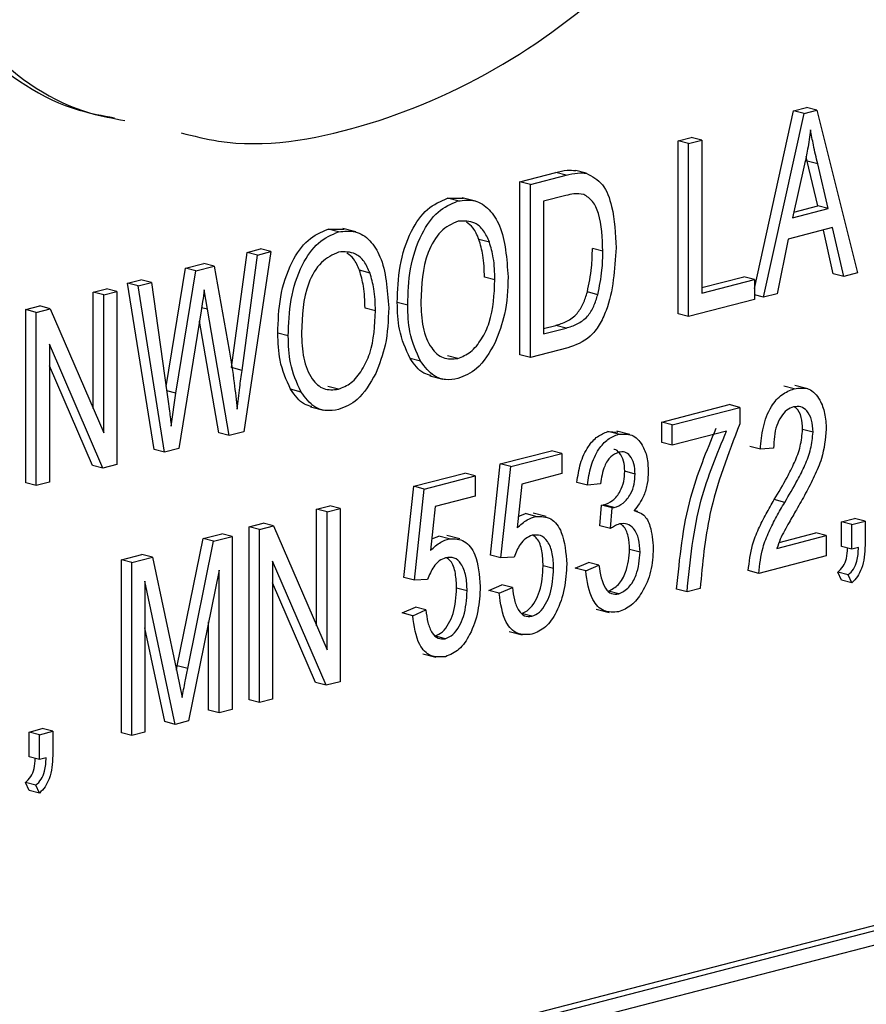
# Model space of a CAD drawing. Units: inches. Extents: x 6 to 126, y 6 to 95.
# Drawn here: x 93 to 94, y 77 to 77 of the extents above; entities that cross this region are included whole.
import ezdxf

# ---------------------------------------------------------------- set-up
doc = ezdxf.new("R2010")
doc.units = ezdxf.units.IN
doc.header["$LTSCALE"] = 12
doc.header["$MEASUREMENT"] = 0

msp = doc.modelspace()

# ---------------------------------------------------------------- linework, layer by layer
at = {"color": 7, "linetype": 'Continuous', "lineweight": 25}
for p, q in [((94.8443, 76.88064), (93.07654, 76.42311)), ((94.84784, 76.87972), (93.08007, 76.42219)), ((93.72654, 76.87414), (93.73089, 76.87526)), ((93.73442, 76.87435), (93.73089, 76.87526)), ((94.8443, 76.87398), (93.08361, 76.41828)), ((93.71329, 76.81403), (93.72654, 76.87414)), ((93.71638, 76.81108), (93.73008, 76.87322)), ((93.73008, 76.87322), (93.72654, 76.87414)), ((93.73008, 76.87322), (93.73442, 76.87435)), ((93.73442, 76.87435), (93.74813, 76.8193)), ((93.68747, 76.86403), (93.69193, 76.86518)), ((93.69546, 76.86426), (93.69193, 76.86518)), ((93.68747, 76.80542), (93.68747, 76.86403)), ((93.691, 76.86311), (93.68747, 76.86403)), ((93.691, 76.86311), (93.69546, 76.86426)), ((93.691, 76.80451), (93.691, 76.86311)), ((93.69546, 76.86426), (93.69546, 76.81251)), ((93.73116, 76.85719), (93.7308, 76.85877)), ((93.73026, 76.85608), (93.72622, 76.83798)), ((93.73474, 76.84201), (93.73116, 76.85719)), ((93.73469, 76.85627), (93.73116, 76.85719)), ((93.73828, 76.8411), (93.73469, 76.85627)), ((93.63394, 76.85017), (93.64603, 76.8533)), ((93.63748, 76.84926), (93.64957, 76.85239)), ((93.64957, 76.85239), (93.64603, 76.8533)), ((93.65639, 76.85307), (93.65286, 76.85399)), ((93.63394, 76.79157), (93.63394, 76.85017)), ((93.63748, 76.84926), (93.63394, 76.85017)), ((93.63748, 76.79065), (93.63748, 76.84926)), ((93.64946, 76.84551), (93.64193, 76.84356)), ((93.60943, 76.84459), (93.61487, 76.8446)), ((93.61297, 76.84367), (93.60943, 76.84459)), ((93.61886, 76.84363), (93.61444, 76.84478)), ((93.64193, 76.84356), (93.64193, 76.79866)), ((93.72666, 76.83992), (93.73474, 76.84201)), ((93.73828, 76.8411), (93.73474, 76.84201)), ((93.72622, 76.83798), (93.73828, 76.8411)), ((93.56902, 76.83413), (93.57446, 76.83414)), ((93.57255, 76.83321), (93.56902, 76.83413)), ((93.57844, 76.83317), (93.57402, 76.83432)), ((93.73975, 76.83463), (93.72476, 76.83075)), ((93.73997, 76.81901), (93.73661, 76.83382)), ((93.7435, 76.8181), (93.73975, 76.83463)), ((93.62361, 76.82973), (93.62008, 76.83065)), ((93.72476, 76.83075), (93.72102, 76.81228)), ((93.53636, 76.78725), (93.54164, 76.82628)), ((93.53989, 76.78634), (93.54518, 76.82537)), ((93.54969, 76.82654), (93.5405, 76.76556)), ((93.54164, 76.82628), (93.54616, 76.82745)), ((93.54518, 76.82537), (93.54164, 76.82628)), ((93.54518, 76.82537), (93.54969, 76.82654)), ((93.54969, 76.82654), (93.54616, 76.82745)), ((93.66199, 76.8267), (93.65845, 76.82762)), ((93.52077, 76.82088), (93.52697, 76.82249)), ((93.53051, 76.82157), (93.52697, 76.82249)), ((93.51423, 76.78087), (93.52077, 76.82088)), ((93.51755, 76.77864), (93.52431, 76.81997)), ((93.52431, 76.81997), (93.52077, 76.82088)), ((93.52431, 76.81997), (93.53051, 76.82157)), ((93.53051, 76.82157), (93.5355, 76.79321)), ((93.5832, 76.81927), (93.57966, 76.82019)), ((93.7435, 76.8181), (93.73997, 76.81901)), ((93.74813, 76.8193), (93.7435, 76.8181)), ((93.50117, 76.81581), (93.50569, 76.81698)), ((93.51013, 76.75953), (93.50117, 76.81581)), ((93.50471, 76.81489), (93.50117, 76.81581)), ((93.50471, 76.81489), (93.50922, 76.81606)), ((93.50922, 76.81606), (93.50569, 76.81698)), ((93.50922, 76.81606), (93.51449, 76.779)), ((93.62547, 76.81697), (93.62194, 76.81788)), ((93.69546, 76.81434), (93.70975, 76.81804)), ((93.69546, 76.81251), (93.71329, 76.81713)), ((93.71329, 76.81713), (93.70975, 76.81804)), ((93.71329, 76.81713), (93.71329, 76.81028)), ((93.48955, 76.8128), (93.49401, 76.81396)), ((93.48955, 76.77339), (93.48955, 76.8128)), ((93.49309, 76.81189), (93.48955, 76.8128)), ((93.49309, 76.81189), (93.49755, 76.81304)), ((93.49309, 76.76518), (93.49309, 76.81189)), ((93.49755, 76.81304), (93.49401, 76.81396)), ((93.49755, 76.81304), (93.49755, 76.75444)), ((93.51366, 76.75861), (93.50471, 76.81489)), ((93.5282, 76.80703), (93.5271, 76.81361)), ((93.66028, 76.81195), (93.65675, 76.81286)), ((93.71638, 76.81108), (93.71329, 76.81188)), ((93.72102, 76.81228), (93.71638, 76.81108)), ((93.59595, 76.80843), (93.59241, 76.80935)), ((93.71329, 76.81028), (93.691, 76.80451)), ((93.46671, 76.80689), (93.47145, 76.80812)), ((93.46671, 76.74829), (93.46671, 76.80689)), ((93.47025, 76.80597), (93.46671, 76.80689)), ((93.47025, 76.80597), (93.47499, 76.8072)), ((93.47025, 76.74737), (93.47025, 76.80597)), ((93.47499, 76.8072), (93.47145, 76.80812)), ((93.47499, 76.8072), (93.49309, 76.76518)), ((93.52607, 76.80647), (93.51856, 76.75988)), ((93.53557, 76.76428), (93.5282, 76.80703)), ((93.58506, 76.80651), (93.58152, 76.80742)), ((93.691, 76.80451), (93.68747, 76.80542)), ((93.53204, 76.7652), (93.52551, 76.80303)), ((93.55553, 76.79797), (93.552, 76.79889)), ((93.64193, 76.80049), (93.64605, 76.80155)), ((93.64193, 76.79866), (93.64958, 76.80064)), ((93.64958, 76.80064), (93.64605, 76.80155)), ((93.49277, 76.7532), (93.4747, 76.79518)), ((93.4747, 76.79518), (93.4747, 76.74853)), ((93.65012, 76.79393), (93.63748, 76.79065)), ((93.60029, 76.78946), (93.59675, 76.79038)), ((93.6129, 76.79038), (93.60937, 76.7913)), ((93.63748, 76.79065), (93.63394, 76.79157)), ((93.48924, 76.75412), (93.4747, 76.78788)), ((93.53989, 76.78634), (93.53636, 76.78725)), ((93.60345, 76.78447), (93.60787, 76.78332)), ((93.51755, 76.77864), (93.51443, 76.77945)), ((93.51595, 76.7674), (93.51755, 76.77864)), ((93.55988, 76.779), (93.55634, 76.77992)), ((93.57249, 76.77992), (93.56895, 76.78084)), ((93.72673, 76.78009), (93.72319, 76.781)), ((93.73136, 76.78011), (93.72694, 76.78125)), ((93.56304, 76.77401), (93.56746, 76.77286)), ((93.68194, 76.7688), (93.70479, 76.77472)), ((93.68548, 76.76789), (93.70832, 76.7738)), ((93.70832, 76.7738), (93.70479, 76.77472)), ((93.70832, 76.7738), (93.70832, 76.7682)), ((93.68194, 76.76196), (93.68194, 76.7688)), ((93.68548, 76.76789), (93.68194, 76.7688)), ((93.53557, 76.76428), (93.53204, 76.7652)), ((93.5405, 76.76556), (93.53557, 76.76428)), ((93.66373, 76.76561), (93.66711, 76.76536)), ((93.66726, 76.7647), (93.66373, 76.76561)), ((93.67114, 76.76465), (93.66672, 76.7658)), ((93.68548, 76.76104), (93.68548, 76.76789)), ((93.70386, 76.7658), (93.68548, 76.76104)), ((93.73314, 76.76544), (93.7296, 76.76636)), ((93.68548, 76.76104), (93.68194, 76.76196)), ((93.51366, 76.75861), (93.51013, 76.75953)), ((93.51856, 76.75988), (93.51366, 76.75861)), ((93.6273, 76.75466), (93.64457, 76.75913)), ((93.64811, 76.75822), (93.64457, 76.75913)), ((93.71531, 76.75963), (93.71177, 76.76054)), ((93.71976, 76.76002), (93.71531, 76.75963)), ((93.63083, 76.75375), (93.64811, 76.75822)), ((93.64811, 76.75822), (93.64811, 76.75137)), ((93.49277, 76.7532), (93.48924, 76.75412)), ((93.49755, 76.75444), (93.49277, 76.7532)), ((93.62396, 76.72377), (93.6273, 76.75466)), ((93.63083, 76.75375), (93.6273, 76.75466)), ((93.62749, 76.72286), (93.63083, 76.75375)), ((93.67292, 76.75125), (93.66938, 76.75216)), ((93.4747, 76.74853), (93.47025, 76.74737)), ((93.59803, 76.74709), (93.6153, 76.75156)), ((93.60156, 76.74617), (93.61883, 76.75064)), ((93.61883, 76.75064), (93.6153, 76.75156)), ((93.61883, 76.75064), (93.61883, 76.74379)), ((93.64811, 76.75137), (93.63457, 76.74786)), ((93.65676, 76.74752), (93.65323, 76.74843)), ((93.47025, 76.74737), (93.46671, 76.74829)), ((93.59468, 76.71619), (93.59803, 76.74709)), ((93.60156, 76.74617), (93.59803, 76.74709)), ((93.59822, 76.71528), (93.60156, 76.74617)), ((93.63457, 76.74786), (93.63296, 76.73298)), ((93.66122, 76.74791), (93.65676, 76.74752)), ((93.61883, 76.74379), (93.6053, 76.74029)), ((93.72354, 76.74165), (93.72001, 76.74257)), ((93.56511, 76.73933), (93.56957, 76.74048)), ((93.56511, 76.69991), (93.56511, 76.73933)), ((93.56865, 76.73841), (93.56511, 76.73933)), ((93.56865, 76.73841), (93.5731, 76.73957)), ((93.56865, 76.6917), (93.56865, 76.73841)), ((93.5731, 76.73957), (93.56957, 76.74048)), ((93.5731, 76.73957), (93.5731, 76.68096)), ((93.6053, 76.74029), (93.60369, 76.7254)), ((93.66103, 76.73366), (93.66158, 76.7407)), ((93.66158, 76.7407), (93.66226, 76.74079)), ((93.66512, 76.73979), (93.66158, 76.7407)), ((93.66579, 76.73988), (93.66226, 76.74079)), ((93.66456, 76.73275), (93.66512, 76.73979)), ((93.66512, 76.73979), (93.66579, 76.73988)), ((93.67385, 76.73857), (93.67258, 76.73891)), ((93.63338, 76.73684), (93.63578, 76.73783)), ((93.63931, 76.73691), (93.63578, 76.73783)), ((93.64285, 76.73685), (93.63843, 76.73799)), ((93.74271, 76.73506), (93.74717, 76.73622)), ((93.74271, 76.72669), (93.74271, 76.73506)), ((93.74625, 76.73415), (93.74271, 76.73506)), ((93.74625, 76.73415), (93.75071, 76.7353)), ((93.75071, 76.7353), (93.74717, 76.73622)), ((93.75071, 76.7353), (93.75071, 76.72711)), ((93.54227, 76.73342), (93.54701, 76.73464)), ((93.54227, 76.67481), (93.54227, 76.73342)), ((93.5458, 76.7325), (93.54227, 76.73342)), ((93.5458, 76.7325), (93.55055, 76.73373)), ((93.5458, 76.6739), (93.5458, 76.7325)), ((93.55055, 76.73373), (93.54701, 76.73464)), ((93.55055, 76.73373), (93.56865, 76.6917)), ((93.66456, 76.73275), (93.66103, 76.73366)), ((93.74625, 76.72578), (93.74625, 76.73415)), ((93.518, 76.68636), (93.52674, 76.7294)), ((93.52154, 76.68544), (93.53028, 76.72848)), ((93.52674, 76.7294), (93.53305, 76.73103)), ((93.53028, 76.72848), (93.52674, 76.7294)), ((93.53028, 76.72848), (93.53659, 76.73012)), ((93.53659, 76.73012), (93.53305, 76.73103)), ((93.53659, 76.73012), (93.53659, 76.67151)), ((93.6041, 76.72926), (93.60651, 76.73025)), ((93.61004, 76.72934), (93.60651, 76.73025)), ((93.61358, 76.72927), (93.60916, 76.73041)), ((93.72088, 76.72606), (93.73759, 76.73039)), ((93.72164, 76.72809), (93.73406, 76.7313)), ((93.73759, 76.73039), (93.73406, 76.7313)), ((93.73759, 76.73039), (93.73759, 76.72354)), ((93.67459, 76.72482), (93.67106, 76.72573)), ((93.74625, 76.72578), (93.74271, 76.72669)), ((93.74848, 76.72636), (93.74625, 76.72578)), ((93.49907, 76.72223), (93.50604, 76.72404)), ((93.49907, 76.66363), (93.49907, 76.72223)), ((93.5026, 76.72132), (93.49907, 76.72223)), ((93.5026, 76.72132), (93.50958, 76.72312)), ((93.50958, 76.72312), (93.50604, 76.72404)), ((93.50958, 76.72312), (93.51793, 76.6838)), ((93.62749, 76.72286), (93.62396, 76.72377)), ((93.63195, 76.72314), (93.62749, 76.72286)), ((93.73759, 76.72354), (93.71475, 76.71763)), ((93.5026, 76.66272), (93.5026, 76.72132)), ((93.53213, 76.71874), (93.52183, 76.66769)), ((93.53213, 76.67036), (93.53213, 76.71874)), ((93.56833, 76.67973), (93.55026, 76.7217)), ((93.55026, 76.7217), (93.55026, 76.67505)), ((93.64532, 76.71928), (93.64178, 76.72019)), ((93.65267, 76.71937), (93.65713, 76.72129)), ((93.65621, 76.71846), (93.65267, 76.71937)), ((93.65621, 76.71846), (93.66066, 76.72037)), ((93.66066, 76.72037), (93.65713, 76.72129)), ((93.71475, 76.71763), (93.71121, 76.71854)), ((93.59822, 76.71528), (93.59468, 76.71619)), ((93.60268, 76.71556), (93.59822, 76.71528)), ((93.74271, 76.71528), (93.7415, 76.718)), ((93.74504, 76.71708), (93.7415, 76.718)), ((93.74625, 76.71436), (93.74271, 76.71528)), ((93.74625, 76.71436), (93.74504, 76.71708)), ((93.51727, 76.66651), (93.50706, 76.71502)), ((93.50706, 76.71502), (93.50706, 76.66387)), ((93.5648, 76.68065), (93.55026, 76.71441)), ((93.61605, 76.7117), (93.61251, 76.71262)), ((93.6234, 76.71179), (93.62786, 76.71371)), ((93.62693, 76.71088), (93.6234, 76.71179)), ((93.62693, 76.71088), (93.63139, 76.71279)), ((93.63139, 76.71279), (93.62786, 76.71371)), ((93.69049, 76.71135), (93.68696, 76.71226)), ((93.69495, 76.7125), (93.69049, 76.71135)), ((93.66739, 76.7107), (93.66386, 76.71161)), ((93.59413, 76.70422), (93.59858, 76.70613)), ((93.59766, 76.7033), (93.60212, 76.70522)), ((93.60212, 76.70522), (93.59858, 76.70613)), ((93.6597, 76.70555), (93.66412, 76.7044)), ((93.59766, 76.7033), (93.59413, 76.70422)), ((93.63796, 76.70308), (93.63442, 76.70399)), ((93.51374, 76.66743), (93.50706, 76.69914)), ((93.5286, 76.67128), (93.5286, 76.70121)), ((93.60868, 76.6955), (93.60515, 76.69642)), ((93.6303, 76.69795), (93.63472, 76.6968)), ((93.60103, 76.69037), (93.60545, 76.68923)), ((93.5177, 76.68485), (93.518, 76.68636)), ((93.52154, 76.68544), (93.518, 76.68636)), ((93.51793, 76.6838), (93.5196, 76.67555)), ((93.56833, 76.67973), (93.5648, 76.68065)), ((93.5731, 76.68096), (93.56833, 76.67973)), ((93.5458, 76.6739), (93.54227, 76.67481)), ((93.55026, 76.67505), (93.5458, 76.6739)), ((93.53213, 76.67036), (93.5286, 76.67128)), ((93.53659, 76.67151), (93.53213, 76.67036)), ((93.51727, 76.66651), (93.51374, 76.66743)), ((93.52183, 76.66769), (93.51727, 76.66651)), ((93.46782, 76.66392), (93.47228, 76.66507)), ((93.46782, 76.65555), (93.46782, 76.66392)), ((93.47136, 76.663), (93.46782, 76.66392)), ((93.47136, 76.663), (93.47582, 76.66416)), ((93.47136, 76.65463), (93.47136, 76.663)), ((93.47582, 76.66416), (93.47228, 76.66507)), ((93.47582, 76.66416), (93.47582, 76.65596)), ((93.5026, 76.66272), (93.49907, 76.66363)), ((93.50706, 76.66387), (93.5026, 76.66272)), ((93.47136, 76.65463), (93.46782, 76.65555)), ((93.47359, 76.65521), (93.47136, 76.65463)), ((93.46782, 76.64413), (93.46661, 76.64685)), ((93.47015, 76.64593), (93.46661, 76.64685)), ((93.47136, 76.64322), (93.47015, 76.64593)), ((93.47136, 76.64322), (93.46782, 76.64413))]:
    msp.add_line(p, q, dxfattribs=at)
at = {"color": 8, "linetype": 'Continuous', "lineweight": 25}
msp.add_line((93.5282, 76.80703), (93.52623, 76.80753), dxfattribs=at)
at = {"color": 7, "linetype": 'Continuous', "lineweight": 25}
for points, knots in [([(93.51932, 76.86672), (93.52351, 76.86567), (93.54286, 76.8608), (93.58032, 76.86698), (93.62774, 76.88718), (93.66642, 76.91646), (93.69467, 76.94702), (93.71309, 76.97451), (93.72515, 77.00298), (93.72832, 77.03208), (93.72065, 77.05718), (93.70577, 77.07771), (93.69233, 77.08703), (93.68515, 77.09201)], [0, 0, 0, 0, 0.0421354, 0.1945558, 0.3467446, 0.4912227, 0.5787676, 0.6564308, 0.7235829, 0.7836804, 0.8460668, 0.9177547, 1, 1, 1, 1]), ([(93.50011, 77.06764), (93.48826, 77.05737), (93.46615, 77.0382), (93.44344, 77.00642), (93.43162, 76.98025), (93.42664, 76.9615), (93.42586, 76.94322), (93.43138, 76.9182), (93.45125, 76.89235), (93.47564, 76.87569), (93.49268, 76.87255), (93.49669, 76.87181)], [0, 0, 0, 0, 0.181851, 0.3393516, 0.4078291, 0.470321, 0.5297387, 0.5907739, 0.7485835, 0.9409116, 1, 1, 1, 1]), ([(93.50365, 77.06672), (93.4918, 77.05645), (93.46968, 77.03729), (93.44698, 77.0055), (93.43515, 76.97934), (93.43017, 76.96058), (93.42939, 76.94231), (93.43491, 76.91729), (93.45479, 76.89143), (93.47918, 76.87477), (93.49622, 76.87164), (93.50022, 76.8709)], [0, 0, 0, 0, 0.181851, 0.3393516, 0.4078291, 0.470321, 0.5297387, 0.5907739, 0.7485835, 0.9409116, 1, 1, 1, 1]), ([(93.73226, 76.86769), (93.73196, 76.86551), (93.73143, 76.86163), (93.73062, 76.85777), (93.73026, 76.85608)], [0, 0, 0, 0, 0.559989, 1, 1, 1, 1]), ([(93.73469, 76.85627), (93.7342, 76.85838), (93.73332, 76.86214), (93.73258, 76.86599), (93.73226, 76.86769)], [0, 0, 0, 0, 0.560012, 1, 1, 1, 1]), ([(93.64603, 76.8533), (93.64732, 76.85362), (93.64963, 76.8542), (93.65187, 76.85405), (93.65286, 76.85399)], [0, 0, 0, 0, 0.560309, 1, 1, 1, 1]), ([(93.64957, 76.85239), (93.65086, 76.85271), (93.65317, 76.85328), (93.65541, 76.85314), (93.65639, 76.85307)], [0, 0, 0, 0, 0.560309, 1, 1, 1, 1]), ([(93.65639, 76.85307), (93.65837, 76.85203), (93.66235, 76.84993), (93.66586, 76.84037), (93.66622, 76.83255), (93.66645, 76.82778)], [0, 0, 0, 0, 0.2781954, 0.558779, 1, 1, 1, 1]), ([(93.65553, 76.84591), (93.65442, 76.84604), (93.65243, 76.84626), (93.65037, 76.84574), (93.64946, 76.84551)], [0, 0, 0, 0, 0.559046, 1, 1, 1, 1]), ([(93.66199, 76.8267), (93.66183, 76.83115), (93.6616, 76.83735), (93.65876, 76.84383), (93.6566, 76.84522), (93.65553, 76.84591)], [0, 0, 0, 0, 0.559955, 0.78064, 1, 1, 1, 1]), ([(93.59241, 76.80935), (93.59255, 76.81344), (93.59283, 76.82161), (93.59642, 76.83298), (93.60242, 76.8416), (93.60709, 76.84359), (93.60943, 76.84459)], [0, 0, 0, 0, 0.281102, 0.560667, 0.780476, 1, 1, 1, 1]), ([(93.59595, 76.80843), (93.59609, 76.81253), (93.59636, 76.8207), (93.59996, 76.83207), (93.60596, 76.84069), (93.61063, 76.84268), (93.61297, 76.84367)], [0, 0, 0, 0, 0.281102, 0.560667, 0.780476, 1, 1, 1, 1]), ([(93.61297, 76.84367), (93.61491, 76.8439), (93.61879, 76.84434), (93.62375, 76.84106), (93.62886, 76.833), (93.62949, 76.82415), (93.62993, 76.81794)], [0, 0, 0, 0, 0.186969, 0.374007, 0.561263, 1, 1, 1, 1]), ([(93.613, 76.83683), (93.61096, 76.83591), (93.60687, 76.83406), (93.60098, 76.82383), (93.60063, 76.81522), (93.6004, 76.80949)], [0, 0, 0, 0, 0.249864, 0.500129, 1, 1, 1, 1]), ([(93.62361, 76.82973), (93.62301, 76.8311), (93.6218, 76.83383), (93.61823, 76.83702), (93.61498, 76.8369), (93.613, 76.83683)], [0, 0, 0, 0, 0.281071, 0.562112, 1, 1, 1, 1]), ([(93.62008, 76.83065), (93.61949, 76.83206), (93.61845, 76.83457), (93.6166, 76.83591), (93.6158, 76.8365)], [0, 0, 0, 0, 0.562561, 1, 1, 1, 1]), ([(93.552, 76.79889), (93.55214, 76.80298), (93.55241, 76.81115), (93.55601, 76.82252), (93.56201, 76.83114), (93.56668, 76.83313), (93.56902, 76.83413)], [0, 0, 0, 0, 0.281102, 0.560667, 0.780476, 1, 1, 1, 1]), ([(93.55553, 76.79797), (93.55567, 76.80207), (93.55595, 76.81024), (93.55954, 76.82161), (93.56554, 76.83023), (93.57022, 76.83222), (93.57255, 76.83321)], [0, 0, 0, 0, 0.281102, 0.560667, 0.780476, 1, 1, 1, 1]), ([(93.57255, 76.83321), (93.57449, 76.83344), (93.57837, 76.83388), (93.58334, 76.8306), (93.58844, 76.82254), (93.58908, 76.81369), (93.58952, 76.80748)], [0, 0, 0, 0, 0.186969, 0.3740069, 0.5612633, 1, 1, 1, 1]), ([(93.62194, 76.81788), (93.62186, 76.82041), (93.62173, 76.82493), (93.62058, 76.8289), (93.62008, 76.83065)], [0, 0, 0, 0, 0.559944, 1, 1, 1, 1]), ([(93.62547, 76.81697), (93.6254, 76.8195), (93.62526, 76.82402), (93.62412, 76.82799), (93.62361, 76.82973)], [0, 0, 0, 0, 0.559944, 1, 1, 1, 1]), ([(93.57259, 76.82637), (93.57054, 76.82545), (93.56645, 76.8236), (93.56057, 76.81337), (93.56022, 76.80476), (93.55999, 76.79903)], [0, 0, 0, 0, 0.249864, 0.500129, 1, 1, 1, 1]), ([(93.5832, 76.81927), (93.58259, 76.82064), (93.58138, 76.82337), (93.57782, 76.82656), (93.57457, 76.82644), (93.57259, 76.82637)], [0, 0, 0, 0, 0.281071, 0.562112, 1, 1, 1, 1]), ([(93.57966, 76.82019), (93.57908, 76.8216), (93.57803, 76.82411), (93.57619, 76.82545), (93.57538, 76.82604)], [0, 0, 0, 0, 0.5625614, 1, 1, 1, 1]), ([(93.66645, 76.82778), (93.666, 76.8205), (93.66545, 76.81139), (93.66093, 76.80158), (93.65667, 76.79625), (93.65274, 76.79486), (93.65012, 76.79393)], [0, 0, 0, 0, 0.498621, 0.624388, 0.749821, 1, 1, 1, 1]), ([(93.65675, 76.81286), (93.65732, 76.81563), (93.65834, 76.82057), (93.65842, 76.82546), (93.65845, 76.82762)], [0, 0, 0, 0, 0.5595654, 1, 1, 1, 1]), ([(93.66028, 76.81195), (93.66085, 76.81471), (93.66188, 76.81965), (93.66195, 76.82455), (93.66199, 76.8267)], [0, 0, 0, 0, 0.5595654, 1, 1, 1, 1]), ([(93.58152, 76.80742), (93.58145, 76.80995), (93.58131, 76.81447), (93.58017, 76.81844), (93.57966, 76.82019)], [0, 0, 0, 0, 0.559944, 1, 1, 1, 1]), ([(93.58506, 76.80651), (93.58498, 76.80904), (93.58485, 76.81356), (93.5837, 76.81753), (93.5832, 76.81927)], [0, 0, 0, 0, 0.559944, 1, 1, 1, 1]), ([(93.6129, 76.79038), (93.61439, 76.79098), (93.61737, 76.79217), (93.62109, 76.79678), (93.62494, 76.80502), (93.62525, 76.81204), (93.62547, 76.81697)], [0, 0, 0, 0, 0.1867689, 0.3736119, 0.5607427, 1, 1, 1, 1]), ([(93.62993, 76.81794), (93.62979, 76.8137), (93.62954, 76.80611), (93.62678, 76.79893), (93.62556, 76.79576)], [0, 0, 0, 0, 0.560285, 1, 1, 1, 1]), ([(93.5271, 76.81361), (93.52692, 76.81228), (93.52662, 76.8099), (93.52624, 76.80752), (93.52607, 76.80647)], [0, 0, 0, 0, 0.5599988, 1, 1, 1, 1]), ([(93.64605, 76.80155), (93.6473, 76.80193), (93.64979, 76.80269), (93.65319, 76.80509), (93.65552, 76.80888), (93.65634, 76.81153), (93.65675, 76.81286)], [0, 0, 0, 0, 0.280747, 0.56, 0.779709, 1, 1, 1, 1]), ([(93.64958, 76.80064), (93.65083, 76.80102), (93.65332, 76.80178), (93.65672, 76.80418), (93.65906, 76.80796), (93.65987, 76.81062), (93.66028, 76.81195)], [0, 0, 0, 0, 0.280747, 0.56, 0.779709, 1, 1, 1, 1]), ([(93.59675, 76.79038), (93.59532, 76.79352), (93.59276, 76.79913), (93.59252, 76.80622), (93.59241, 76.80935)], [0, 0, 0, 0, 0.559102, 1, 1, 1, 1]), ([(93.60029, 76.78946), (93.59886, 76.7926), (93.59629, 76.79822), (93.59605, 76.80531), (93.59595, 76.80843)], [0, 0, 0, 0, 0.559102, 1, 1, 1, 1]), ([(93.6004, 76.80949), (93.60051, 76.80657), (93.60073, 76.80074), (93.60346, 76.79394), (93.60781, 76.78995), (93.61121, 76.79024), (93.6129, 76.79038)], [0, 0, 0, 0, 0.280986, 0.560498, 0.780477, 1, 1, 1, 1]), ([(93.57249, 76.77992), (93.57398, 76.78052), (93.57695, 76.78171), (93.58067, 76.78632), (93.58452, 76.79456), (93.58484, 76.80158), (93.58506, 76.80651)], [0, 0, 0, 0, 0.186769, 0.373612, 0.560743, 1, 1, 1, 1]), ([(93.58952, 76.80748), (93.58938, 76.80324), (93.58912, 76.79565), (93.58636, 76.78847), (93.58515, 76.7853)], [0, 0, 0, 0, 0.560285, 1, 1, 1, 1]), ([(93.55634, 76.77992), (93.55491, 76.78306), (93.55234, 76.78867), (93.5521, 76.79576), (93.552, 76.79889)], [0, 0, 0, 0, 0.559102, 1, 1, 1, 1]), ([(93.55999, 76.79903), (93.5601, 76.79611), (93.56032, 76.79028), (93.56305, 76.78348), (93.5674, 76.77949), (93.57079, 76.77978), (93.57249, 76.77992)], [0, 0, 0, 0, 0.280986, 0.560498, 0.780477, 1, 1, 1, 1]), ([(93.55988, 76.779), (93.55844, 76.78214), (93.55588, 76.78776), (93.55564, 76.79485), (93.55553, 76.79797)], [0, 0, 0, 0, 0.559102, 1, 1, 1, 1]), ([(93.62556, 76.79576), (93.62363, 76.7924), (93.62017, 76.78639), (93.61515, 76.78442), (93.61294, 76.78354)], [0, 0, 0, 0, 0.5590685, 1, 1, 1, 1]), ([(93.5355, 76.79321), (93.53612, 76.78952), (93.53723, 76.78293), (93.53793, 76.77615), (93.53824, 76.77316)], [0, 0, 0, 0, 0.559999, 1, 1, 1, 1]), ([(93.60395, 76.78454), (93.60309, 76.78476), (93.60016, 76.7855), (93.59816, 76.78836), (93.59675, 76.79038)], [0, 0, 0, 0, 0.294911, 1, 1, 1, 1]), ([(93.61294, 76.78354), (93.61155, 76.78331), (93.60876, 76.78285), (93.60408, 76.7844), (93.60173, 76.78754), (93.60029, 76.78946)], [0, 0, 0, 0, 0.280496, 0.560777, 1, 1, 1, 1]), ([(93.53824, 76.77316), (93.53852, 76.77562), (93.53903, 76.78001), (93.53963, 76.78441), (93.53989, 76.78634)], [0, 0, 0, 0, 0.5599965, 1, 1, 1, 1]), ([(93.58515, 76.7853), (93.58322, 76.78194), (93.57976, 76.77593), (93.57474, 76.77396), (93.57252, 76.77308)], [0, 0, 0, 0, 0.559068, 1, 1, 1, 1]), ([(93.51449, 76.779), (93.51479, 76.77685), (93.51534, 76.77301), (93.51576, 76.76911), (93.51595, 76.7674)], [0, 0, 0, 0, 0.55999, 1, 1, 1, 1]), ([(93.56353, 76.77408), (93.56267, 76.7743), (93.55975, 76.77504), (93.55775, 76.7779), (93.55634, 76.77992)], [0, 0, 0, 0, 0.294911, 1, 1, 1, 1]), ([(93.57252, 76.77308), (93.57113, 76.77285), (93.56835, 76.77239), (93.56367, 76.77394), (93.56131, 76.77708), (93.55988, 76.779)], [0, 0, 0, 0, 0.280496, 0.560777, 1, 1, 1, 1]), ([(93.71531, 76.75963), (93.71552, 76.76212), (93.71595, 76.7671), (93.71849, 76.7739), (93.72248, 76.77853), (93.72531, 76.77957), (93.72673, 76.78009)], [0, 0, 0, 0, 0.28092, 0.560105, 0.779774, 1, 1, 1, 1]), ([(93.72673, 76.78009), (93.72846, 76.78032), (93.73191, 76.78079), (93.73542, 76.77683), (93.73729, 76.77188), (93.73749, 76.76828), (93.73759, 76.76648)], [0, 0, 0, 0, 0.279693, 0.558261, 0.779102, 1, 1, 1, 1]), ([(93.72656, 76.77396), (93.72577, 76.77366), (93.7242, 76.77306), (93.72219, 76.77068), (93.72008, 76.76636), (93.7199, 76.76263), (93.71976, 76.76002)], [0, 0, 0, 0, 0.186999, 0.373859, 0.561031, 1, 1, 1, 1]), ([(93.73314, 76.76544), (93.73306, 76.76685), (93.7329, 76.76967), (93.73125, 76.77264), (93.72903, 76.77426), (93.72738, 76.77406), (93.72656, 76.77396)], [0, 0, 0, 0, 0.280425, 0.559943, 0.779929, 1, 1, 1, 1]), ([(93.7296, 76.76636), (93.72951, 76.76774), (93.72934, 76.77051), (93.72811, 76.77318), (93.72702, 76.77383), (93.7268, 76.77396)], [0, 0, 0, 0, 0.445754, 0.890066, 1, 1, 1, 1]), ([(93.65323, 76.74843), (93.65354, 76.75057), (93.65416, 76.75484), (93.65667, 76.76041), (93.66011, 76.76423), (93.66252, 76.76515), (93.66373, 76.76561)], [0, 0, 0, 0, 0.280681, 0.56, 0.779941, 1, 1, 1, 1]), ([(93.68696, 76.71226), (93.688, 76.72279), (93.68986, 76.74161), (93.69713, 76.75904), (93.70033, 76.76671)], [0, 0, 0, 0, 0.5596539, 1, 1, 1, 1]), ([(93.69049, 76.71135), (93.69154, 76.72188), (93.6934, 76.7407), (93.70066, 76.75812), (93.70386, 76.7658)], [0, 0, 0, 0, 0.5596539, 1, 1, 1, 1]), ([(93.70832, 76.7682), (93.70442, 76.75809), (93.69744, 76.74001), (93.69571, 76.72091), (93.69495, 76.7125)], [0, 0, 0, 0, 0.559465, 1, 1, 1, 1]), ([(93.72001, 76.74257), (93.72147, 76.74505), (93.72389, 76.74914), (93.72693, 76.75511), (93.72903, 76.7606), (93.72941, 76.76444), (93.7296, 76.76636)], [0, 0, 0, 0, 0.3405158, 0.5608025, 0.7807365, 1, 1, 1, 1]), ([(93.72354, 76.74165), (93.72501, 76.74413), (93.72742, 76.74822), (93.73046, 76.7542), (93.73257, 76.75969), (93.73295, 76.76353), (93.73314, 76.76544)], [0, 0, 0, 0, 0.3405158, 0.5608025, 0.7807365, 1, 1, 1, 1]), ([(93.73759, 76.76648), (93.73727, 76.7631), (93.73674, 76.75753), (93.73357, 76.75041), (93.73067, 76.74469), (93.72856, 76.741), (93.7275, 76.73916)], [0, 0, 0, 0, 0.338262, 0.558666, 0.779318, 1, 1, 1, 1]), ([(93.65676, 76.74752), (93.65708, 76.74966), (93.6577, 76.75393), (93.66021, 76.75949), (93.66364, 76.76331), (93.66605, 76.76424), (93.66726, 76.7647)], [0, 0, 0, 0, 0.280681, 0.56, 0.779941, 1, 1, 1, 1]), ([(93.66726, 76.7647), (93.66884, 76.76481), (93.67199, 76.76504), (93.67528, 76.76156), (93.67713, 76.75706), (93.67729, 76.75373), (93.67738, 76.75206)], [0, 0, 0, 0, 0.279055, 0.558748, 0.779188, 1, 1, 1, 1]), ([(93.66738, 76.75864), (93.66644, 76.75823), (93.66456, 76.75741), (93.66201, 76.75337), (93.66152, 76.74998), (93.66122, 76.74791)], [0, 0, 0, 0, 0.280053, 0.559903, 1, 1, 1, 1]), ([(93.66938, 76.75216), (93.66933, 76.75338), (93.66921, 76.7558), (93.66782, 76.75828), (93.66651, 76.75955), (93.66576, 76.75954), (93.66569, 76.75954)], [0, 0, 0, 0, 0.349998, 0.698703, 0.973387, 1, 1, 1, 1]), ([(93.67292, 76.75125), (93.67286, 76.75246), (93.67274, 76.75486), (93.67137, 76.75745), (93.66949, 76.75888), (93.66809, 76.75872), (93.66738, 76.75864)], [0, 0, 0, 0, 0.280461, 0.559886, 0.779996, 1, 1, 1, 1]), ([(93.66226, 76.74079), (93.66331, 76.74119), (93.66541, 76.74199), (93.66787, 76.7451), (93.66922, 76.74873), (93.66933, 76.75102), (93.66938, 76.75216)], [0, 0, 0, 0, 0.280151, 0.559297, 0.779344, 1, 1, 1, 1]), ([(93.67738, 76.75206), (93.67731, 76.75071), (93.67718, 76.748), (93.6758, 76.74311), (93.67378, 76.74047), (93.67255, 76.73886)], [0, 0, 0, 0, 0.280998, 0.56178, 1, 1, 1, 1]), ([(93.66579, 76.73988), (93.66684, 76.74028), (93.66895, 76.74107), (93.6714, 76.74418), (93.67275, 76.74782), (93.67286, 76.7501), (93.67292, 76.75125)], [0, 0, 0, 0, 0.280151, 0.559297, 0.779344, 1, 1, 1, 1]), ([(93.71121, 76.71854), (93.71153, 76.72149), (93.71206, 76.72636), (93.71465, 76.73271), (93.71719, 76.73776), (93.71907, 76.74096), (93.72001, 76.74257)], [0, 0, 0, 0, 0.3382706, 0.558681, 0.7793116, 1, 1, 1, 1]), ([(93.67255, 76.73886), (93.67372, 76.7385), (93.67607, 76.73778), (93.67854, 76.73297), (93.67886, 76.72867), (93.67905, 76.72604)], [0, 0, 0, 0, 0.279665, 0.55981, 1, 1, 1, 1]), ([(93.71475, 76.71763), (93.71507, 76.72058), (93.7156, 76.72545), (93.71818, 76.7318), (93.72072, 76.73684), (93.7226, 76.74005), (93.72354, 76.74165)], [0, 0, 0, 0, 0.3382706, 0.558681, 0.7793116, 1, 1, 1, 1]), ([(93.7275, 76.73916), (93.72668, 76.73773), (93.72532, 76.73538), (93.72346, 76.73208), (93.72198, 76.72919), (93.72125, 76.7271), (93.72088, 76.72606)], [0, 0, 0, 0, 0.3400533, 0.5600752, 0.7800781, 1, 1, 1, 1]), ([(93.63296, 76.73298), (93.63409, 76.734), (93.63611, 76.73584), (93.63833, 76.73659), (93.63931, 76.73691)], [0, 0, 0, 0, 0.5597946, 1, 1, 1, 1]), ([(93.63931, 76.73691), (93.6411, 76.7369), (93.64467, 76.73686), (93.64904, 76.73079), (93.6495, 76.72456), (93.64978, 76.72076)], [0, 0, 0, 0, 0.2787382, 0.5596569, 1, 1, 1, 1]), ([(93.66764, 76.73435), (93.66705, 76.73413), (93.66601, 76.73374), (93.665, 76.73305), (93.66456, 76.73275)], [0, 0, 0, 0, 0.559694, 1, 1, 1, 1]), ([(93.67459, 76.72482), (93.67451, 76.72635), (93.67436, 76.72941), (93.67269, 76.73277), (93.67032, 76.73466), (93.66853, 76.73445), (93.66764, 76.73435)], [0, 0, 0, 0, 0.280584, 0.560068, 0.780055, 1, 1, 1, 1]), ([(93.67106, 76.72573), (93.67097, 76.72724), (93.67079, 76.73026), (93.6695, 76.73334), (93.66824, 76.73415), (93.66792, 76.73435)], [0, 0, 0, 0, 0.428417, 0.855153, 1, 1, 1, 1]), ([(93.60369, 76.7254), (93.60482, 76.72643), (93.60684, 76.72826), (93.60906, 76.72901), (93.61004, 76.72934)], [0, 0, 0, 0, 0.559795, 1, 1, 1, 1]), ([(93.61004, 76.72934), (93.61182, 76.72932), (93.6154, 76.72928), (93.61977, 76.72322), (93.62023, 76.71699), (93.62051, 76.71319)], [0, 0, 0, 0, 0.278738, 0.559657, 1, 1, 1, 1]), ([(93.63807, 76.7305), (93.63734, 76.7302), (93.63588, 76.72961), (93.63356, 76.72711), (93.63256, 76.72464), (93.63195, 76.72314)], [0, 0, 0, 0, 0.280168, 0.560772, 1, 1, 1, 1]), ([(93.64532, 76.71928), (93.64526, 76.72099), (93.64514, 76.7244), (93.6436, 76.72843), (93.64105, 76.73079), (93.63906, 76.7306), (93.63807, 76.7305)], [0, 0, 0, 0, 0.2810318, 0.5605861, 0.780389, 1, 1, 1, 1]), ([(93.64178, 76.72019), (93.64172, 76.72188), (93.64158, 76.72525), (93.64033, 76.72908), (93.63883, 76.73015), (93.63836, 76.73049)], [0, 0, 0, 0, 0.407896, 0.813647, 1, 1, 1, 1]), ([(93.66386, 76.71161), (93.66504, 76.71221), (93.66742, 76.71341), (93.67046, 76.7188), (93.67083, 76.72311), (93.67106, 76.72573)], [0, 0, 0, 0, 0.279249, 0.560381, 1, 1, 1, 1]), ([(93.67905, 76.72604), (93.6789, 76.72345), (93.67862, 76.71826), (93.67566, 76.71142), (93.67173, 76.70639), (93.66879, 76.70519), (93.66732, 76.70459)], [0, 0, 0, 0, 0.280402, 0.559933, 0.780058, 1, 1, 1, 1]), ([(93.7415, 76.718), (93.74213, 76.71861), (93.74338, 76.71983), (93.74465, 76.72286), (93.74476, 76.72499), (93.74481, 76.72615)], [0, 0, 0, 0, 0.3138623, 0.626874, 1, 1, 1, 1]), ([(93.74504, 76.71708), (93.74567, 76.71769), (93.74693, 76.71891), (93.74831, 76.72231), (93.74841, 76.72482), (93.74848, 76.72636)], [0, 0, 0, 0, 0.280074, 0.55939, 1, 1, 1, 1]), ([(93.75071, 76.72711), (93.75058, 76.72442), (93.7504, 76.72066), (93.74819, 76.71641), (93.7469, 76.71504), (93.74625, 76.71436)], [0, 0, 0, 0, 0.558075, 0.779008, 1, 1, 1, 1]), ([(93.6088, 76.72293), (93.60807, 76.72263), (93.6066, 76.72203), (93.60429, 76.71953), (93.60329, 76.71707), (93.60268, 76.71556)], [0, 0, 0, 0, 0.280168, 0.560772, 1, 1, 1, 1]), ([(93.61605, 76.7117), (93.61599, 76.71341), (93.61587, 76.71683), (93.61432, 76.72085), (93.61178, 76.72322), (93.60979, 76.72302), (93.6088, 76.72293)], [0, 0, 0, 0, 0.281032, 0.560586, 0.780389, 1, 1, 1, 1]), ([(93.61251, 76.71262), (93.61244, 76.7143), (93.61231, 76.71767), (93.61106, 76.7215), (93.60956, 76.72258), (93.60909, 76.72292)], [0, 0, 0, 0, 0.407896, 0.813647, 1, 1, 1, 1]), ([(93.66739, 76.7107), (93.66858, 76.71129), (93.67096, 76.7125), (93.674, 76.71789), (93.67437, 76.72219), (93.67459, 76.72482)], [0, 0, 0, 0, 0.279249, 0.560381, 1, 1, 1, 1]), ([(93.63442, 76.70399), (93.63531, 76.70438), (93.63709, 76.70516), (93.63918, 76.70812), (93.64139, 76.71306), (93.64162, 76.71725), (93.64178, 76.72019)], [0, 0, 0, 0, 0.186402, 0.37334, 0.560627, 1, 1, 1, 1]), ([(93.63796, 76.70308), (93.63884, 76.70346), (93.64062, 76.70424), (93.64272, 76.7072), (93.64493, 76.71214), (93.64516, 76.71634), (93.64532, 76.71928)], [0, 0, 0, 0, 0.186402, 0.37334, 0.560627, 1, 1, 1, 1]), ([(93.64978, 76.72076), (93.64963, 76.71799), (93.64933, 76.71244), (93.64674, 76.70486), (93.64276, 76.69894), (93.63959, 76.69765), (93.638, 76.697)], [0, 0, 0, 0, 0.280733, 0.560862, 0.780407, 1, 1, 1, 1]), ([(93.66732, 76.70459), (93.66561, 76.70447), (93.66219, 76.70424), (93.65754, 76.7092), (93.65671, 76.71495), (93.65621, 76.71846)], [0, 0, 0, 0, 0.2799899, 0.5605586, 1, 1, 1, 1]), ([(93.66066, 76.72037), (93.66112, 76.71748), (93.66175, 76.71346), (93.66478, 76.71042), (93.66652, 76.7106), (93.66739, 76.7107)], [0, 0, 0, 0, 0.559624, 0.779834, 1, 1, 1, 1]), ([(93.60515, 76.69642), (93.60604, 76.6968), (93.60781, 76.69758), (93.60991, 76.70054), (93.61212, 76.70548), (93.61235, 76.70968), (93.61251, 76.71262)], [0, 0, 0, 0, 0.186402, 0.37334, 0.560627, 1, 1, 1, 1]), ([(93.62051, 76.71319), (93.62036, 76.71041), (93.62006, 76.70486), (93.61747, 76.69729), (93.61349, 76.69137), (93.61031, 76.69007), (93.60873, 76.68942)], [0, 0, 0, 0, 0.280733, 0.560862, 0.780407, 1, 1, 1, 1]), ([(93.63139, 76.71279), (93.63156, 76.71137), (93.63191, 76.70851), (93.63325, 76.70509), (93.63538, 76.70293), (93.6371, 76.70303), (93.63796, 76.70308)], [0, 0, 0, 0, 0.281107, 0.561116, 0.780993, 1, 1, 1, 1]), ([(93.60868, 76.6955), (93.60957, 76.69589), (93.61135, 76.69666), (93.61345, 76.69962), (93.61566, 76.70457), (93.61589, 76.70876), (93.61605, 76.7117)], [0, 0, 0, 0, 0.186402, 0.37334, 0.560627, 1, 1, 1, 1]), ([(93.638, 76.697), (93.63629, 76.69687), (93.63286, 76.69662), (93.62818, 76.70154), (93.62741, 76.70734), (93.62693, 76.71088)], [0, 0, 0, 0, 0.2799568, 0.5603863, 1, 1, 1, 1]), ([(93.60212, 76.70522), (93.60229, 76.70379), (93.60263, 76.70094), (93.60398, 76.69751), (93.60611, 76.69536), (93.60783, 76.69545), (93.60868, 76.6955)], [0, 0, 0, 0, 0.281107, 0.561116, 0.780993, 1, 1, 1, 1]), ([(93.60873, 76.68942), (93.60702, 76.6893), (93.60359, 76.68904), (93.5989, 76.69397), (93.59813, 76.69976), (93.59766, 76.7033)], [0, 0, 0, 0, 0.2799568, 0.5603863, 1, 1, 1, 1]), ([(93.5196, 76.67555), (93.51995, 76.6774), (93.52058, 76.6807), (93.52125, 76.68399), (93.52154, 76.68544)], [0, 0, 0, 0, 0.559995, 1, 1, 1, 1]), ([(93.47015, 76.64593), (93.47078, 76.64654), (93.47204, 76.64776), (93.47342, 76.65116), (93.47352, 76.65367), (93.47359, 76.65521)], [0, 0, 0, 0, 0.280074, 0.55939, 1, 1, 1, 1]), ([(93.47582, 76.65596), (93.47569, 76.65327), (93.47551, 76.64951), (93.4733, 76.64526), (93.47201, 76.6439), (93.47136, 76.64322)], [0, 0, 0, 0, 0.558075, 0.779008, 1, 1, 1, 1]), ([(93.46661, 76.64685), (93.46724, 76.64746), (93.46849, 76.64868), (93.46976, 76.65171), (93.46987, 76.65384), (93.46992, 76.655)], [0, 0, 0, 0, 0.313862, 0.626874, 1, 1, 1, 1])]:
    msp.add_open_spline(points, degree=3, knots=knots, dxfattribs=at)

doc.saveas('drawing.dxf')
